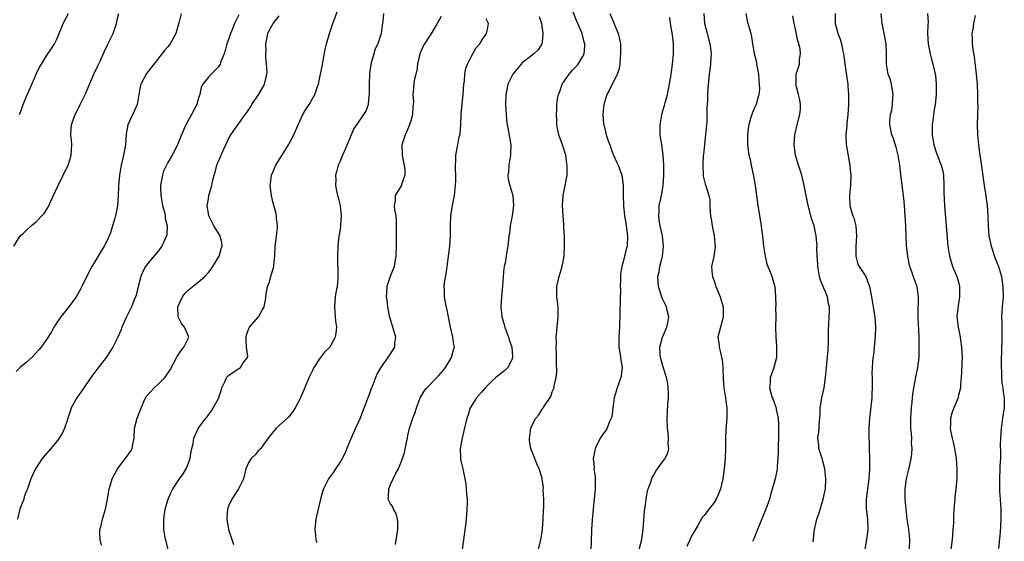
# Model space of a CAD drawing. Units: inches. Extents: x 2517000 to 2520000, y 1551000 to 1554000.
# Drawn here: x 2518892 to 2519086, y 1551721 to 1551824 of the extents above; entities that cross this region are included whole.
import ezdxf

# ---------------------------------------------------------------- set-up
doc = ezdxf.new("R2010")
doc.units = ezdxf.units.IN
doc.header["$MEASUREMENT"] = 0
doc.layers.add('LD25171551_2ft', color=9, linetype='Continuous')

msp = doc.modelspace()

# ---------------------------------------------------------------- linework, layer by layer
at = {"layer": 'LD25171551_2ft'}
for points, elevation in [([(2518890.56, 1551779), (2518891.79, 1551781), (2518892.42, 1551781.58), (2518893, 1551782.07), (2518893.94, 1551783), (2518895, 1551783.89), (2518896.1, 1551785), (2518896.52, 1551785.48), (2518897.3, 1551786.7), (2518897.77, 1551787.77), (2518899.27, 1551791), (2518900.29, 1551793), (2518900.51, 1551793.49), (2518901.2, 1551794.8), (2518901.28, 1551795), (2518901.4, 1551795.4), (2518901.9, 1551797), (2518901.99, 1551799), (2518901.91, 1551799.91), (2518901.79, 1551801), (2518901.85, 1551802.15), (2518901.94, 1551803), (2518902.68, 1551805), (2518903.47, 1551806.53), (2518903.67, 1551807), (2518904.75, 1551809.25), (2518905.34, 1551810.66), (2518906.38, 1551813), (2518907.2, 1551814.8), (2518907.58, 1551815.58), (2518908.46, 1551817.54), (2518909.09, 1551818.91), (2518909.31, 1551819.31), (2518910.16, 1551821), (2518910.84, 1551823), (2518911, 1551823.74), (2518911.3, 1551825)], 6684), ([(2518923.6, 1551825), (2518923.17, 1551823.17), (2518922.56, 1551821), (2518921.47, 1551819), (2518921.26, 1551818.74), (2518921, 1551818.37), (2518920.35, 1551817.65), (2518919.8, 1551817), (2518919, 1551815.93), (2518918.23, 1551815), (2518917, 1551813.45), (2518916.7, 1551813), (2518915.66, 1551811), (2518915.5, 1551810.5), (2518915.22, 1551809), (2518914.9, 1551807), (2518914.35, 1551805.65), (2518913.05, 1551802.95), (2518912.77, 1551801.23), (2518912.6, 1551799), (2518912.21, 1551797), (2518911.73, 1551795), (2518911.41, 1551793), (2518911.26, 1551791), (2518911.26, 1551790.74), (2518911.18, 1551789), (2518911.03, 1551786.97), (2518910.71, 1551785.29), (2518910.5, 1551784.5), (2518910.06, 1551783), (2518909.62, 1551781.62), (2518909.4, 1551781), (2518909, 1551780.13), (2518908.42, 1551779), (2518907.86, 1551778.14), (2518907, 1551776.66), (2518905.96, 1551775), (2518904.94, 1551773.06), (2518903.96, 1551771), (2518903.62, 1551770.38), (2518902.84, 1551769), (2518901.4, 1551767), (2518900.35, 1551765.65), (2518899.83, 1551765), (2518899, 1551763.77), (2518898.46, 1551763), (2518897.97, 1551762.03), (2518897, 1551760.55), (2518895.91, 1551759), (2518895.5, 1551758.5), (2518894.1, 1551757), (2518893, 1551755.99), (2518891.81, 1551755), (2518891, 1551754.23)], 6686), ([(2518935, 1551824.7), (2518934.17, 1551823), (2518933.63, 1551821.63), (2518933.35, 1551821), (2518933, 1551819.87), (2518932.68, 1551819), (2518932.33, 1551817.67), (2518932.1, 1551817), (2518931.48, 1551815.48), (2518931.33, 1551815), (2518931.21, 1551814.79), (2518931, 1551814.47), (2518930.31, 1551813.69), (2518929.53, 1551813), (2518929, 1551812.39), (2518927.93, 1551811), (2518927.6, 1551810.4), (2518927.31, 1551809), (2518927, 1551808.09), (2518926.69, 1551807), (2518926.4, 1551806.4), (2518925.67, 1551805), (2518924.56, 1551803), (2518924.08, 1551801.92), (2518923.66, 1551801), (2518922.87, 1551799), (2518921.87, 1551797), (2518921, 1551795.53), (2518920.16, 1551793.84), (2518919.9, 1551793), (2518919.69, 1551791.69), (2518919.52, 1551791), (2518919.51, 1551790.49), (2518919.57, 1551789), (2518919.94, 1551787), (2518920.3, 1551785.7), (2518920.45, 1551785), (2518920.48, 1551784.48), (2518920.85, 1551783), (2518920.78, 1551781.22), (2518920.73, 1551781), (2518920.46, 1551780.46), (2518919.79, 1551779), (2518919.48, 1551778.52), (2518919, 1551777.91), (2518918.25, 1551777), (2518917, 1551775.57), (2518916.6, 1551775), (2518916.01, 1551773.99), (2518915.64, 1551773), (2518915.12, 1551771), (2518914.7, 1551769.3), (2518914.59, 1551769), (2518914.27, 1551768.27), (2518913.79, 1551767), (2518913.56, 1551766.44), (2518912.8, 1551765), (2518911.92, 1551763), (2518911.7, 1551762.3), (2518911.13, 1551761), (2518910.12, 1551759), (2518908.79, 1551757), (2518907.15, 1551754.85), (2518905.77, 1551753), (2518904.36, 1551751), (2518902.99, 1551749), (2518901.89, 1551747), (2518901.67, 1551746.33), (2518901.19, 1551745), (2518901, 1551744.34), (2518900.58, 1551743), (2518900.07, 1551741.93), (2518899.51, 1551741), (2518899, 1551740.33), (2518897.83, 1551739), (2518897.47, 1551738.53), (2518896.55, 1551737.45), (2518896.14, 1551737), (2518894.8, 1551735), (2518893.9, 1551733), (2518893.4, 1551731.4), (2518893.26, 1551731), (2518893, 1551730.46), (2518892.58, 1551729.42), (2518892.49, 1551729), (2518892.21, 1551728.21), (2518891.71, 1551727), (2518891.27, 1551725)], 6688), ([(2518891.63, 1551805), (2518892.02, 1551805.98), (2518892.4, 1551807), (2518893, 1551808.46), (2518893.77, 1551810.23), (2518895, 1551813.13), (2518895.63, 1551814.37), (2518895.98, 1551815), (2518897, 1551816.64), (2518897.96, 1551818.04), (2518898.59, 1551819), (2518899, 1551819.76), (2518899.52, 1551821), (2518900.31, 1551823), (2518901.36, 1551825)], 6682), ([(2518907.89, 1551719.89), (2518907.62, 1551721), (2518907.53, 1551722.47), (2518907.55, 1551723), (2518907.78, 1551723.78), (2518908.08, 1551725), (2518908.68, 1551727), (2518909, 1551728.63), (2518909.05, 1551729), (2518909.41, 1551731), (2518909.61, 1551731.6), (2518909.99, 1551733), (2518911.01, 1551734.99), (2518912.77, 1551737.23), (2518913.58, 1551738.42), (2518913.92, 1551739), (2518914.11, 1551740.11), (2518914.34, 1551741), (2518914.42, 1551743), (2518914.91, 1551745), (2518915.49, 1551746.51), (2518916.25, 1551748.25), (2518916.55, 1551749), (2518916.72, 1551749.28), (2518917, 1551749.63), (2518918.26, 1551751), (2518919, 1551751.63), (2518920.36, 1551753), (2518920.66, 1551753.34), (2518921.43, 1551754.57), (2518922.84, 1551757.16), (2518923.62, 1551758.38), (2518924.17, 1551759), (2518925, 1551760.74), (2518925.16, 1551761), (2518925, 1551761.3), (2518924.28, 1551763), (2518923.68, 1551763.68), (2518923.06, 1551765), (2518922.98, 1551767), (2518923.89, 1551769), (2518924.35, 1551769.65), (2518925, 1551770.29), (2518927, 1551771.9), (2518928.27, 1551773), (2518929, 1551773.78), (2518929.54, 1551774.46), (2518931.11, 1551777), (2518931.55, 1551778.45), (2518931.75, 1551779), (2518931.67, 1551779.67), (2518931.36, 1551781), (2518931, 1551781.53), (2518930.11, 1551783), (2518929.09, 1551785), (2518928.79, 1551787), (2518929, 1551788.33), (2518929.12, 1551789), (2518929.67, 1551791), (2518929.79, 1551791.79), (2518930.12, 1551793), (2518930.36, 1551793.64), (2518930.69, 1551795), (2518931, 1551795.8), (2518931.97, 1551798.03), (2518932.46, 1551799), (2518933, 1551800.23), (2518933.47, 1551801), (2518934.82, 1551803), (2518935, 1551803.22), (2518936.28, 1551805), (2518936.61, 1551805.39), (2518937.37, 1551806.63), (2518937.57, 1551807), (2518938.95, 1551809.05), (2518939.72, 1551810.28), (2518940.1, 1551811), (2518940.43, 1551812.43), (2518940.59, 1551813), (2518940.6, 1551813.4), (2518940.52, 1551815), (2518940.37, 1551816.37), (2518940.36, 1551817), (2518940.4, 1551817.6), (2518940.37, 1551819), (2518940.66, 1551820.66), (2518940.73, 1551821), (2518941, 1551821.61), (2518941.81, 1551823), (2518943, 1551824.53)], 6690), ([(2518921.07, 1551718.93), (2518920.65, 1551720.65), (2518920.53, 1551721), (2518920.21, 1551723), (2518920.17, 1551725), (2518920.46, 1551727), (2518921, 1551728.79), (2518921.06, 1551729), (2518921.64, 1551730.36), (2518921.95, 1551731), (2518923.3, 1551733), (2518924.03, 1551733.97), (2518924.63, 1551735), (2518925, 1551735.95), (2518925.37, 1551737), (2518925.58, 1551738.42), (2518925.7, 1551739), (2518925.99, 1551739.99), (2518926.11, 1551741), (2518927, 1551742.94), (2518928.52, 1551745), (2518928.74, 1551745.26), (2518929, 1551745.64), (2518929.59, 1551746.41), (2518929.96, 1551747), (2518931, 1551748.9), (2518931.54, 1551750.46), (2518931.66, 1551751), (2518932.29, 1551752.29), (2518932.61, 1551753), (2518932.78, 1551753.22), (2518933, 1551753.43), (2518933.91, 1551754.09), (2518935, 1551754.81), (2518935.33, 1551755), (2518935.9, 1551755.9), (2518936.76, 1551757), (2518936.8, 1551757.2), (2518936.56, 1551759), (2518936.48, 1551760.48), (2518936.49, 1551761), (2518936.55, 1551761.45), (2518937, 1551762.68), (2518937.09, 1551762.91), (2518937.15, 1551763), (2518938.88, 1551765), (2518939, 1551765.18), (2518939.63, 1551766.37), (2518940, 1551767), (2518940.31, 1551768.31), (2518940.44, 1551769.56), (2518940.71, 1551771), (2518941, 1551771.71), (2518941.38, 1551773), (2518941.47, 1551773.47), (2518941.92, 1551775), (2518941.99, 1551775.99), (2518942.14, 1551777), (2518942.22, 1551779), (2518942.4, 1551780.4), (2518942.44, 1551781), (2518942.64, 1551782.64), (2518942.68, 1551783), (2518942.5, 1551784.5), (2518942.47, 1551785), (2518942.33, 1551785.67), (2518941.75, 1551787.75), (2518941.48, 1551789), (2518941.25, 1551791), (2518941.29, 1551791.29), (2518941.49, 1551793), (2518941.92, 1551794.08), (2518942.35, 1551795), (2518943, 1551796.07), (2518944.85, 1551799), (2518945, 1551799.26), (2518945.88, 1551801), (2518946.22, 1551801.78), (2518946.73, 1551803), (2518947.67, 1551805), (2518948.16, 1551805.84), (2518948.9, 1551807), (2518950.04, 1551809), (2518950.58, 1551810.58), (2518950.75, 1551811), (2518951.18, 1551813), (2518951.48, 1551814.52), (2518951.55, 1551815), (2518951.69, 1551815.69), (2518952.08, 1551817.92), (2518952.36, 1551819), (2518952.95, 1551821), (2518953.63, 1551823), (2518954.55, 1551825.45)], 6692), ([(2518963.66, 1551825), (2518963.5, 1551823.5), (2518963.37, 1551822.63), (2518963.16, 1551821), (2518963, 1551820.45), (2518962.5, 1551819), (2518962.01, 1551817.99), (2518961.69, 1551817), (2518961.22, 1551815.22), (2518961.1, 1551814.9), (2518961, 1551814.02), (2518960.87, 1551813.14), (2518960.78, 1551811), (2518960.81, 1551809.19), (2518960.8, 1551809), (2518960.74, 1551808.74), (2518960.6, 1551807), (2518960.17, 1551805.83), (2518959.68, 1551805), (2518958.26, 1551803), (2518957.78, 1551802.22), (2518957.24, 1551801), (2518957, 1551800.37), (2518956, 1551798), (2518955.51, 1551797), (2518955, 1551795.69), (2518954.69, 1551795), (2518954.31, 1551793.69), (2518954.16, 1551793), (2518954.17, 1551792.17), (2518954.11, 1551791), (2518954.37, 1551789.63), (2518954.53, 1551789), (2518954.64, 1551788.64), (2518955.04, 1551787.04), (2518955.25, 1551785), (2518955.1, 1551783.1), (2518955.1, 1551782.9), (2518954.83, 1551781.17), (2518954.79, 1551781), (2518954.57, 1551779), (2518954.5, 1551777), (2518954.6, 1551773), (2518954.58, 1551772.58), (2518954.44, 1551771), (2518954.2, 1551769.8), (2518954.1, 1551769), (2518953.92, 1551767), (2518954.01, 1551765.99), (2518954.14, 1551764.14), (2518954.32, 1551763), (2518954.21, 1551761.79), (2518954.1, 1551761), (2518953.02, 1551759), (2518951.99, 1551758.01), (2518951, 1551756.7), (2518949.84, 1551755), (2518949.56, 1551754.44), (2518948.94, 1551753.07), (2518947.77, 1551750.23), (2518947, 1551748.59), (2518946.15, 1551747), (2518945.72, 1551746.28), (2518944.82, 1551745.18), (2518943, 1551743.52), (2518942.4, 1551743), (2518941, 1551741.27), (2518940.9, 1551741.1), (2518940.25, 1551740.25), (2518939.35, 1551739), (2518939.18, 1551738.82), (2518939, 1551738.66), (2518938.23, 1551737.77), (2518937.45, 1551737), (2518937, 1551736.29), (2518936.44, 1551735), (2518935.95, 1551733), (2518934.94, 1551731), (2518933.63, 1551729), (2518933, 1551727.56), (2518932.8, 1551727), (2518932.66, 1551725.34), (2518932.65, 1551725), (2518932.97, 1551723), (2518933.61, 1551721), (2518933.98, 1551719.98)], 6694), ([(2518975, 1551824.4), (2518974.23, 1551823), (2518973, 1551820.91), (2518971.72, 1551819), (2518971.48, 1551818.52), (2518970.84, 1551817), (2518970.35, 1551815), (2518970.21, 1551813.79), (2518969.99, 1551813), (2518969.72, 1551811.72), (2518969.62, 1551811), (2518969.52, 1551809.52), (2518969.46, 1551809), (2518969.54, 1551807.54), (2518969.5, 1551807), (2518969.45, 1551806.55), (2518969.36, 1551805), (2518969, 1551803.76), (2518968.79, 1551803), (2518968.26, 1551801.74), (2518967.93, 1551801), (2518967.27, 1551799), (2518967.3, 1551797), (2518967.59, 1551795.59), (2518967.73, 1551795), (2518967.84, 1551794.16), (2518967.86, 1551793), (2518967.2, 1551791.2), (2518967.16, 1551791), (2518967.11, 1551790.89), (2518965.96, 1551789), (2518965.94, 1551787.94), (2518965.76, 1551787), (2518965.81, 1551786.19), (2518966.05, 1551785), (2518966.11, 1551784.11), (2518966.15, 1551783), (2518966.11, 1551781), (2518966.12, 1551779), (2518966.09, 1551777), (2518965.87, 1551775.87), (2518965.74, 1551775), (2518964.96, 1551773), (2518964.31, 1551771), (2518964.22, 1551769.78), (2518964.17, 1551769), (2518964.3, 1551768.3), (2518964.43, 1551767), (2518964.77, 1551765.23), (2518965, 1551764.34), (2518965.62, 1551762.38), (2518965.98, 1551761), (2518965.8, 1551759.8), (2518965.79, 1551759), (2518964.7, 1551757.3), (2518963.04, 1551754.96), (2518962.34, 1551753.66), (2518961.55, 1551751.55), (2518961.22, 1551750.78), (2518961, 1551750.16), (2518960.65, 1551749.35), (2518960.29, 1551748.29), (2518959.55, 1551746.45), (2518959, 1551745.01), (2518958.1, 1551743), (2518957, 1551740.45), (2518956.41, 1551739), (2518955.97, 1551738.03), (2518955.44, 1551737), (2518955, 1551736.24), (2518954.14, 1551735), (2518953.71, 1551734.29), (2518952.77, 1551733), (2518951.77, 1551731), (2518951.57, 1551730.43), (2518951.17, 1551729), (2518950.23, 1551725), (2518950.02, 1551723), (2518950.19, 1551721.81), (2518950.27, 1551721), (2518950.39, 1551720.39)], 6696), ([(2518994.39, 1551824.39), (2518994.87, 1551823), (2518995.14, 1551821), (2518995, 1551819.38), (2518994.95, 1551819), (2518994.22, 1551817.78), (2518993.36, 1551817), (2518993, 1551816.75), (2518991, 1551815.14), (2518990.86, 1551815), (2518989.19, 1551813), (2518988.2, 1551811), (2518988.01, 1551809.99), (2518987.8, 1551809), (2518987.78, 1551807), (2518987.88, 1551805), (2518987.97, 1551803.97), (2518988.09, 1551803), (2518988.35, 1551801.65), (2518988.81, 1551799), (2518988.74, 1551797.26), (2518988.75, 1551797), (2518988.39, 1551795), (2518988.33, 1551793.67), (2518988.23, 1551793), (2518988.26, 1551792.26), (2518988.58, 1551791), (2518989.18, 1551789), (2518989.34, 1551787), (2518989.07, 1551785), (2518988.68, 1551783), (2518988.51, 1551781.49), (2518988.41, 1551781), (2518988.23, 1551779), (2518988.02, 1551777.98), (2518987.9, 1551777), (2518987.67, 1551775.67), (2518987.49, 1551775), (2518987.41, 1551774.59), (2518987.26, 1551773), (2518987.14, 1551771.14), (2518986.95, 1551769), (2518986.84, 1551767), (2518987.05, 1551765), (2518987.51, 1551763.51), (2518987.62, 1551763), (2518987.94, 1551762.06), (2518988.34, 1551761), (2518988.48, 1551760.48), (2518988.97, 1551759), (2518989.12, 1551757.12), (2518989.15, 1551757), (2518989, 1551756.55), (2518988.24, 1551755), (2518987.61, 1551754.39), (2518987, 1551753.95), (2518985.86, 1551753), (2518985, 1551752.25), (2518983.75, 1551751), (2518983.42, 1551750.58), (2518983, 1551750.14), (2518982.03, 1551749), (2518981, 1551747.4), (2518980.78, 1551747), (2518980.37, 1551745.63), (2518980.11, 1551745), (2518979.49, 1551742.51), (2518979.15, 1551741), (2518978.81, 1551739), (2518978.85, 1551737), (2518978.87, 1551736.87), (2518979, 1551736.26), (2518979.3, 1551735), (2518979.74, 1551733), (2518979.91, 1551731.91), (2518980, 1551731), (2518980.03, 1551729.97), (2518980.15, 1551729), (2518980.2, 1551728.2), (2518980.13, 1551727), (2518980.01, 1551725.99), (2518979.96, 1551725), (2518979.84, 1551723.84), (2518979.19, 1551719)], 6700), ([(2518994.3, 1551719), (2518994.69, 1551720.69), (2518994.75, 1551721), (2518994.77, 1551721.23), (2518995, 1551722.58), (2518995.06, 1551723.06), (2518995.2, 1551725), (2518995.26, 1551726.74), (2518995.33, 1551727.33), (2518995.3, 1551729), (2518995.21, 1551730.79), (2518995.23, 1551731.23), (2518995.03, 1551733), (2518995, 1551733.13), (2518994.43, 1551735), (2518993.96, 1551735.96), (2518993.57, 1551737), (2518993, 1551738.31), (2518992.79, 1551739), (2518992.51, 1551740.51), (2518992.47, 1551741), (2518992.57, 1551741.43), (2518992.74, 1551743), (2518993, 1551743.58), (2518993.75, 1551745), (2518994.33, 1551745.67), (2518995, 1551746.76), (2518995.13, 1551746.87), (2518995.19, 1551747), (2518995.45, 1551747.45), (2518996.73, 1551749.27), (2518997, 1551750.18), (2518997.34, 1551751), (2518997.35, 1551751.35), (2518997.74, 1551753), (2518997.87, 1551754.13), (2518997.84, 1551755.84), (2518997.84, 1551757.84), (2518997.78, 1551759), (2518997.83, 1551759.83), (2518997.8, 1551761), (2518997.88, 1551762.12), (2518997.99, 1551763), (2518998.19, 1551765), (2518998.17, 1551766.17), (2518998.14, 1551767), (2518998.03, 1551768.03), (2518997.9, 1551769), (2518997.9, 1551771), (2518998.16, 1551772.16), (2518998.39, 1551773), (2518998.98, 1551775), (2518999.32, 1551777), (2518999.43, 1551779), (2518999.39, 1551781), (2518999.29, 1551782.71), (2518999.29, 1551783.29), (2518999.14, 1551785), (2518999.02, 1551787), (2518999.16, 1551789), (2518999.57, 1551791), (2518999.92, 1551793), (2518999.96, 1551794.04), (2518999.97, 1551795), (2518999.81, 1551795.81), (2518999.66, 1551797), (2518999.01, 1551799.01), (2518998.3, 1551801), (2518998.07, 1551801.93), (2518997.87, 1551803), (2518997.9, 1551803.9), (2518997.81, 1551805), (2518997.87, 1551805.87), (2518997.91, 1551807), (2518998.05, 1551808.05), (2518998.21, 1551809), (2518998.46, 1551809.54), (2518998.98, 1551811), (2519000.32, 1551813), (2519000.64, 1551813.36), (2519001, 1551813.81), (2519001.62, 1551814.38), (2519002.15, 1551815), (2519003, 1551816.39), (2519003.33, 1551817), (2519003.45, 1551818.55), (2519003.43, 1551819), (2519003.33, 1551819.33), (2519002.9, 1551821), (2519002.08, 1551823), (2519001.75, 1551823.75), (2519001, 1551825.63)], 6702), ([(2519008.36, 1551825), (2519009.17, 1551823.17), (2519009.37, 1551822.63), (2519010.04, 1551821), (2519010.23, 1551820.23), (2519010.46, 1551819), (2519010.51, 1551817), (2519010.44, 1551816.44), (2519010.34, 1551815), (2519010.14, 1551813.86), (2519009.84, 1551813), (2519008.22, 1551809.78), (2519007.77, 1551809), (2519007.16, 1551807), (2519006.99, 1551805), (2519007.14, 1551803.14), (2519007.17, 1551803), (2519007.24, 1551802.76), (2519007.68, 1551801), (2519007.98, 1551799.98), (2519008.38, 1551799), (2519009, 1551797.27), (2519009.13, 1551797), (2519009.69, 1551795.69), (2519010.01, 1551795), (2519010.74, 1551793), (2519011.04, 1551791.04), (2519011.02, 1551789), (2519011.06, 1551786.94), (2519011.26, 1551785), (2519011.51, 1551783.51), (2519011.85, 1551781), (2519011.79, 1551779), (2519011.6, 1551778.4), (2519011.29, 1551777), (2519011, 1551775.88), (2519010.72, 1551775), (2519010.48, 1551773.52), (2519010.47, 1551773), (2519010.48, 1551772.48), (2519010.44, 1551771), (2519010.46, 1551770.46), (2519010.44, 1551768.44), (2519010.28, 1551763), (2519010.17, 1551761), (2519010.16, 1551760.16), (2519010.19, 1551759), (2519010.44, 1551757.56), (2519010.5, 1551757), (2519010.53, 1551756.53), (2519010.83, 1551755), (2519010.64, 1551753.37), (2519010.57, 1551753), (2519009.85, 1551751), (2519009.26, 1551749), (2519008.96, 1551747), (2519008.75, 1551745.25), (2519008.66, 1551745), (2519008.3, 1551744.3), (2519007.83, 1551743), (2519007.53, 1551742.47), (2519007, 1551741.85), (2519006.46, 1551741), (2519005.49, 1551739), (2519005.39, 1551738.61), (2519005.1, 1551737), (2519005.25, 1551735.25), (2519005.24, 1551735), (2519005.46, 1551733.46), (2519005.49, 1551733), (2519005.51, 1551731.51), (2519005.49, 1551731), (2519005.06, 1551727), (2519004.88, 1551724.88), (2519004.76, 1551723), (2519004.66, 1551720.66), (2519004.61, 1551719)], 6704), ([(2519014.21, 1551719), (2519014.68, 1551721), (2519014.95, 1551723), (2519015.26, 1551726.73), (2519015.37, 1551727.37), (2519015.58, 1551729), (2519015.79, 1551730.21), (2519015.97, 1551731), (2519016.54, 1551732.54), (2519016.68, 1551733), (2519016.77, 1551733.23), (2519017, 1551733.64), (2519017.46, 1551734.54), (2519017.83, 1551735), (2519019, 1551736.62), (2519019.31, 1551737), (2519019.86, 1551738.14), (2519020.04, 1551739), (2519019.93, 1551739.93), (2519020.01, 1551741), (2519019.93, 1551742.07), (2519019.8, 1551743), (2519019.72, 1551745), (2519019.8, 1551746.2), (2519019.84, 1551747.84), (2519019.96, 1551749), (2519019.96, 1551750.04), (2519019.92, 1551751), (2519019.84, 1551751.84), (2519019.61, 1551753), (2519019, 1551754.9), (2519018.55, 1551756.55), (2519018.4, 1551757), (2519018.33, 1551757.67), (2519018.24, 1551759), (2519018.82, 1551761), (2519019.65, 1551763), (2519019.85, 1551763.85), (2519020.03, 1551765), (2519019.72, 1551766.28), (2519019.59, 1551767), (2519018.74, 1551768.74), (2519017.99, 1551771), (2519017.92, 1551771.92), (2519017.88, 1551773), (2519018.1, 1551773.9), (2519018.29, 1551775), (2519018.74, 1551776.74), (2519018.82, 1551777), (2519019.01, 1551779), (2519018.77, 1551781), (2519018.34, 1551783), (2519018.14, 1551784.14), (2519018.05, 1551785), (2519018.11, 1551785.89), (2519018.15, 1551787), (2519018.44, 1551788.44), (2519018.64, 1551789.36), (2519018.93, 1551791), (2519019.08, 1551793), (2519019.08, 1551795.08), (2519018.95, 1551796.95), (2519018.63, 1551799), (2519018.33, 1551801), (2519018.3, 1551803), (2519018.58, 1551804.58), (2519018.64, 1551805), (2519018.71, 1551805.29), (2519019, 1551806.21), (2519019.22, 1551806.78), (2519019.33, 1551807.33), (2519019.8, 1551809), (2519020.44, 1551812.44), (2519020.51, 1551813), (2519020.54, 1551813.46), (2519020.78, 1551815), (2519020.95, 1551816.95), (2519020.95, 1551819), (2519020.75, 1551820.75), (2519020.36, 1551823), (2519020.21, 1551824.21)], 6706), ([(2519026.98, 1551825), (2519027.07, 1551823), (2519027.61, 1551821), (2519028.18, 1551819), (2519028.35, 1551817.65), (2519028.41, 1551817), (2519028.34, 1551816.34), (2519028.3, 1551815), (2519028.16, 1551813.84), (2519028.04, 1551813), (2519027.77, 1551810.23), (2519027.72, 1551809), (2519027.69, 1551807.69), (2519027.58, 1551806.42), (2519027.58, 1551805), (2519027.53, 1551803.53), (2519027.49, 1551803), (2519027.3, 1551801), (2519027.09, 1551799.09), (2519026.9, 1551797.1), (2519026.86, 1551796.86), (2519026.74, 1551795), (2519026.84, 1551793.16), (2519026.82, 1551793), (2519026.84, 1551792.84), (2519027.25, 1551791.25), (2519027.35, 1551791), (2519027.47, 1551790.53), (2519027.95, 1551789), (2519028.12, 1551788.12), (2519028.17, 1551787), (2519028.2, 1551785.8), (2519028.28, 1551785), (2519028.4, 1551784.4), (2519028.59, 1551783), (2519029, 1551781), (2519029.18, 1551778.82), (2519028.96, 1551777.04), (2519028.93, 1551776.93), (2519028.51, 1551775), (2519028.6, 1551773.4), (2519028.66, 1551773), (2519028.77, 1551772.77), (2519029, 1551772.12), (2519029.27, 1551771.27), (2519029.35, 1551771), (2519030.21, 1551769), (2519030.81, 1551767), (2519030.8, 1551766.8), (2519030.81, 1551765), (2519030.71, 1551764.71), (2519030.23, 1551763), (2519029.99, 1551762.01), (2519029.76, 1551761), (2519029.91, 1551759.91), (2519029.97, 1551759), (2519030.21, 1551758.21), (2519030.49, 1551757), (2519030.57, 1551756.57), (2519030.75, 1551755), (2519030.77, 1551752.77), (2519030.9, 1551751), (2519031.25, 1551749), (2519031.43, 1551747.43), (2519031.51, 1551747), (2519031.52, 1551746.48), (2519031.51, 1551745), (2519031.33, 1551742.67), (2519031.27, 1551741), (2519031.27, 1551739), (2519031.17, 1551737), (2519030.96, 1551734.96), (2519030.72, 1551733), (2519030.27, 1551731), (2519029.72, 1551729.71), (2519029.43, 1551729), (2519029, 1551728.3), (2519027.54, 1551726.46), (2519027, 1551725.76), (2519026.65, 1551725.35), (2519025.75, 1551723.75), (2519025.19, 1551722.81), (2519025, 1551722.46), (2519024.46, 1551721.54), (2519023.62, 1551719.62)], 6708), ([(2519035.24, 1551825), (2519035.56, 1551823.56), (2519036.23, 1551821), (2519036.37, 1551820.37), (2519036.61, 1551819), (2519036.92, 1551817.08), (2519037.35, 1551815.35), (2519037.37, 1551815), (2519037.66, 1551813.66), (2519037.75, 1551813), (2519037.81, 1551811.81), (2519037.93, 1551811), (2519038, 1551810), (2519037.85, 1551809), (2519037.35, 1551807.35), (2519037.3, 1551807), (2519037, 1551806.31), (2519036.59, 1551805.41), (2519036.44, 1551805), (2519036.21, 1551804.21), (2519035.83, 1551803), (2519035.76, 1551802.24), (2519035.57, 1551801), (2519035.58, 1551799.58), (2519035.62, 1551799), (2519035.89, 1551797), (2519036.1, 1551796.1), (2519036.31, 1551795), (2519036.81, 1551792.81), (2519037.14, 1551791), (2519037.41, 1551789), (2519037.64, 1551787), (2519038.29, 1551783), (2519038.36, 1551782.36), (2519038.56, 1551781), (2519038.78, 1551779), (2519039.07, 1551777), (2519039.43, 1551775.43), (2519039.6, 1551775), (2519040.09, 1551773.91), (2519040.4, 1551773), (2519040.54, 1551772.54), (2519041.02, 1551771), (2519041.14, 1551769), (2519041.17, 1551767.17), (2519041.15, 1551766.85), (2519041.17, 1551765), (2519041.13, 1551763), (2519041.17, 1551761), (2519041.3, 1551759.3), (2519041.33, 1551759), (2519041.33, 1551757), (2519040.83, 1551755), (2519040.33, 1551753.67), (2519040.11, 1551753), (2519040.06, 1551752.06), (2519039.94, 1551751), (2519040.28, 1551749.72), (2519040.5, 1551749), (2519040.65, 1551748.65), (2519041, 1551747.66), (2519041.19, 1551747.19), (2519041.24, 1551747), (2519041.27, 1551746.73), (2519041.63, 1551745), (2519041.72, 1551743.72), (2519041.75, 1551742.25), (2519041.72, 1551741), (2519041.66, 1551739.66), (2519041.65, 1551738.35), (2519041.61, 1551737), (2519041.49, 1551735.49), (2519041.47, 1551735), (2519041.41, 1551734.59), (2519041.07, 1551733), (2519040.17, 1551729.83), (2519039.92, 1551729), (2519039.24, 1551727), (2519037.55, 1551723), (2519036.86, 1551721.14), (2519036.61, 1551720.61)], 6710), ([(2519048.55, 1551720.55), (2519048.85, 1551723), (2519049.33, 1551725), (2519049.75, 1551726.25), (2519050.59, 1551729), (2519050.99, 1551731), (2519051.07, 1551733), (2519050.86, 1551735), (2519050.48, 1551736.48), (2519050.33, 1551737), (2519050.01, 1551737.99), (2519049.73, 1551739), (2519049.67, 1551739.67), (2519049.53, 1551741), (2519049.71, 1551742.29), (2519049.75, 1551743), (2519049.75, 1551743.75), (2519049.87, 1551745), (2519049.94, 1551746.06), (2519049.97, 1551747), (2519050.18, 1551748.18), (2519050.3, 1551749), (2519050.7, 1551750.7), (2519050.76, 1551751), (2519051.04, 1551753), (2519051.19, 1551755), (2519051.53, 1551758.47), (2519051.57, 1551759), (2519051.59, 1551759.59), (2519051.63, 1551761), (2519051.64, 1551762.36), (2519051.75, 1551765), (2519051.78, 1551766.22), (2519051.78, 1551767), (2519051.62, 1551767.62), (2519051.41, 1551769), (2519051, 1551769.98), (2519050.67, 1551770.67), (2519050.59, 1551771), (2519050.11, 1551772.1), (2519049.84, 1551773), (2519049.48, 1551775), (2519049.51, 1551775.5), (2519049.39, 1551777), (2519049.32, 1551778.68), (2519049.36, 1551779), (2519049.19, 1551781), (2519048.75, 1551783), (2519048.29, 1551784.29), (2519048.15, 1551785), (2519047.88, 1551786.12), (2519047.62, 1551787), (2519046.82, 1551791), (2519046.31, 1551793), (2519045.66, 1551795), (2519045.09, 1551797), (2519044.81, 1551799), (2519044.93, 1551801), (2519045.43, 1551803), (2519045.97, 1551805), (2519046.05, 1551806.05), (2519046.09, 1551807), (2519045.93, 1551807.93), (2519045.68, 1551809), (2519045.22, 1551810.78), (2519045.18, 1551811), (2519045.2, 1551811.2), (2519045.23, 1551813), (2519045.87, 1551815), (2519045.89, 1551815.89), (2519046.11, 1551817), (2519046.01, 1551817.99), (2519045.76, 1551819), (2519045.57, 1551819.57), (2519045, 1551822.25), (2519044.81, 1551823), (2519044.53, 1551824.53)], 6712), ([(2519052.94, 1551825), (2519052.94, 1551823), (2519053.39, 1551821.39), (2519053.48, 1551821), (2519053.92, 1551819.92), (2519054.17, 1551819), (2519054.43, 1551817.57), (2519054.57, 1551817), (2519054.63, 1551816.63), (2519054.82, 1551815), (2519055.41, 1551811), (2519055.43, 1551810.57), (2519055.58, 1551809), (2519055.6, 1551807.6), (2519055.57, 1551807), (2519055.43, 1551805), (2519055.22, 1551803.22), (2519055.21, 1551802.79), (2519055.03, 1551801), (2519055.1, 1551799.1), (2519055.7, 1551795.7), (2519055.84, 1551795), (2519055.9, 1551794.1), (2519056.01, 1551793), (2519055.94, 1551791), (2519055.75, 1551789), (2519055.86, 1551787), (2519056.18, 1551785.82), (2519056.44, 1551785), (2519056.6, 1551784.6), (2519057, 1551783), (2519057.13, 1551781), (2519056.99, 1551779), (2519057.02, 1551777), (2519057.43, 1551775.43), (2519057.67, 1551775), (2519058.99, 1551772.99), (2519059.55, 1551771.55), (2519059.73, 1551771), (2519060.12, 1551769), (2519060.47, 1551767), (2519060.73, 1551765.27), (2519060.77, 1551765), (2519060.89, 1551763), (2519060.83, 1551761.17), (2519060.48, 1551757.52), (2519060.41, 1551757), (2519060.25, 1551755), (2519060.21, 1551753.79), (2519060.22, 1551753), (2519060.27, 1551752.27), (2519060.27, 1551751), (2519060.21, 1551749.79), (2519060.21, 1551749), (2519059.87, 1551746.13), (2519059.71, 1551745), (2519059.61, 1551743), (2519059.59, 1551742.41), (2519059.64, 1551739), (2519059.7, 1551737), (2519059.73, 1551735), (2519059.61, 1551733), (2519059.05, 1551729), (2519059.07, 1551727.06), (2519059.32, 1551725), (2519059.39, 1551723), (2519059.16, 1551721), (2519058.34, 1551716.34)], 6714), ([(2519067.65, 1551719), (2519067.67, 1551721), (2519067.48, 1551723), (2519067.41, 1551723.41), (2519067.2, 1551725), (2519066.96, 1551727), (2519066.8, 1551729), (2519066.79, 1551731), (2519067.03, 1551733), (2519067.4, 1551734.6), (2519067.53, 1551735), (2519067.71, 1551735.71), (2519067.98, 1551737), (2519068.08, 1551737.92), (2519068.16, 1551739), (2519068.05, 1551740.05), (2519068.06, 1551741), (2519068.03, 1551741.97), (2519067.9, 1551743), (2519067.88, 1551743.88), (2519067.89, 1551745), (2519067.95, 1551746.05), (2519068.03, 1551747), (2519068.16, 1551748.16), (2519068.24, 1551749), (2519068.32, 1551749.68), (2519068.5, 1551751), (2519068.91, 1551753.09), (2519069.3, 1551755), (2519069.51, 1551757), (2519069.53, 1551757.53), (2519069.53, 1551759.53), (2519069.51, 1551761), (2519069.48, 1551762.52), (2519069.42, 1551763.42), (2519069.36, 1551765), (2519069.36, 1551767), (2519069.39, 1551767.39), (2519069.4, 1551769), (2519069.37, 1551769.37), (2519069.12, 1551771), (2519068.54, 1551772.54), (2519068.09, 1551773.91), (2519067.69, 1551775), (2519067.56, 1551775.56), (2519067.28, 1551777), (2519067.05, 1551779.05), (2519066.94, 1551780.94), (2519066.88, 1551783), (2519066.78, 1551785), (2519066.63, 1551787), (2519066.49, 1551788.49), (2519066.07, 1551792.07), (2519065.7, 1551795), (2519065.38, 1551797), (2519065, 1551798.55), (2519064.42, 1551800.42), (2519064.16, 1551801), (2519063.72, 1551803), (2519063.72, 1551803.72), (2519063.86, 1551805), (2519064.13, 1551805.87), (2519064.27, 1551807), (2519064.33, 1551808.33), (2519064.42, 1551809), (2519064.08, 1551811), (2519063.86, 1551811.86), (2519063.44, 1551813), (2519063.07, 1551815), (2519063.09, 1551817), (2519063, 1551819), (2519062.62, 1551821), (2519062.22, 1551823), (2519062, 1551825)], 6716), ([(2519071.22, 1551825), (2519071.3, 1551823.3), (2519071.23, 1551822.77), (2519071.21, 1551821), (2519071.29, 1551819), (2519071.39, 1551818.61), (2519071.69, 1551817), (2519071.95, 1551815.95), (2519072.27, 1551815), (2519072.73, 1551813), (2519072.77, 1551812.77), (2519072.92, 1551811), (2519072.89, 1551808.89), (2519072.69, 1551807), (2519072.41, 1551805.59), (2519072.29, 1551804.29), (2519072.09, 1551803), (2519072.08, 1551801.92), (2519072.09, 1551801), (2519072.22, 1551800.22), (2519072.45, 1551799), (2519073, 1551797.35), (2519073.65, 1551795.65), (2519073.92, 1551795), (2519074.19, 1551793.82), (2519074.35, 1551793), (2519074.43, 1551791), (2519074.43, 1551789.57), (2519074.55, 1551787), (2519074.7, 1551785.3), (2519074.74, 1551784.74), (2519074.91, 1551783), (2519075.21, 1551779), (2519075.52, 1551777), (2519075.89, 1551775.89), (2519076.16, 1551775), (2519076.96, 1551773), (2519077.42, 1551771.42), (2519077.52, 1551771), (2519077.54, 1551770.46), (2519077.54, 1551769), (2519077.22, 1551767.22), (2519077, 1551765), (2519077.24, 1551763), (2519077.64, 1551761), (2519077.92, 1551759), (2519078.01, 1551757), (2519077.97, 1551755.97), (2519077.92, 1551754.08), (2519077.86, 1551753), (2519077.72, 1551751.72), (2519077.68, 1551751), (2519077.27, 1551749.27), (2519077.22, 1551749), (2519076.4, 1551747), (2519076.03, 1551745.97), (2519075.73, 1551745), (2519075.74, 1551743.74), (2519075.68, 1551743), (2519075.79, 1551742.21), (2519076.06, 1551741), (2519076.25, 1551740.25), (2519076.5, 1551739), (2519076.84, 1551737), (2519077, 1551735), (2519076.97, 1551733.03), (2519076.79, 1551731), (2519076.62, 1551729.38), (2519076.56, 1551729), (2519076.4, 1551727), (2519076.33, 1551725.67), (2519076.3, 1551724.3), (2519076.22, 1551723), (2519076.12, 1551721.88), (2519076.06, 1551721), (2519075.78, 1551719)], 6718), ([(2519080.6, 1551824.6), (2519080.27, 1551823), (2519080.12, 1551821.88), (2519079.96, 1551821), (2519080, 1551820), (2519080.01, 1551819), (2519080.13, 1551817.87), (2519080.42, 1551816.42), (2519080.82, 1551813), (2519081.02, 1551810.98), (2519081.1, 1551809), (2519081.1, 1551807.1), (2519081.13, 1551806.87), (2519081.04, 1551803.04), (2519081.07, 1551801), (2519081.24, 1551799), (2519081.53, 1551797), (2519081.76, 1551795.76), (2519082.37, 1551791), (2519082.65, 1551789.35), (2519083.01, 1551787), (2519083.15, 1551785), (2519083.18, 1551783), (2519083.32, 1551781), (2519083.75, 1551779), (2519084.58, 1551776.58), (2519085.21, 1551775), (2519085.8, 1551773), (2519086.11, 1551771), (2519086.12, 1551769), (2519085.96, 1551767), (2519085.83, 1551765), (2519085.87, 1551763.87), (2519085.86, 1551762.14), (2519085.9, 1551761), (2519085.88, 1551759.88), (2519085.81, 1551759), (2519085.8, 1551757.8), (2519085.74, 1551757), (2519085.76, 1551755), (2519085.82, 1551754.18), (2519085.85, 1551753), (2519085.91, 1551751.91), (2519086.09, 1551751), (2519086.16, 1551750.16), (2519086.37, 1551749), (2519086.32, 1551747), (2519086.13, 1551745.87), (2519086.05, 1551745), (2519085.91, 1551743.91), (2519085.78, 1551743), (2519085.6, 1551741), (2519085.57, 1551739.57), (2519085.61, 1551738.39), (2519085.61, 1551737), (2519085.52, 1551735.52), (2519085.52, 1551735), (2519085.4, 1551733), (2519085.45, 1551730.55), (2519085.58, 1551729), (2519085.69, 1551727), (2519085.69, 1551725), (2519085.62, 1551723.62), (2519085.53, 1551722.47), (2519085.23, 1551719.23)], 6720), ([(2518966.01, 1551720.01), (2518966.26, 1551721.74), (2518966.46, 1551723), (2518966.43, 1551724.43), (2518966.4, 1551725), (2518966.11, 1551726.11), (2518965.62, 1551727), (2518965.45, 1551727.45), (2518965, 1551728.07), (2518964.69, 1551728.69), (2518964.57, 1551729), (2518964.63, 1551729.37), (2518964.65, 1551731), (2518965, 1551731.9), (2518965.57, 1551733), (2518966.09, 1551734.09), (2518966.59, 1551735), (2518967.41, 1551737), (2518967.81, 1551738.19), (2518968.18, 1551740.18), (2518968.36, 1551741), (2518968.45, 1551741.55), (2518968.76, 1551743), (2518969.41, 1551745), (2518969.88, 1551746.12), (2518970.16, 1551747), (2518970.91, 1551749), (2518971.66, 1551750.34), (2518972.18, 1551751), (2518974.2, 1551753), (2518974.59, 1551753.41), (2518975.5, 1551754.5), (2518975.87, 1551755), (2518977.09, 1551757), (2518977.49, 1551758.51), (2518977.64, 1551759), (2518977.54, 1551759.54), (2518977.35, 1551761), (2518976.85, 1551763), (2518976.33, 1551765.67), (2518975.88, 1551767.88), (2518975.68, 1551769), (2518975.67, 1551770.33), (2518975.64, 1551771), (2518975.72, 1551771.72), (2518976.09, 1551773.91), (2518976.24, 1551775), (2518976.52, 1551777.48), (2518976.73, 1551779), (2518976.9, 1551781), (2518976.89, 1551783), (2518976.96, 1551785), (2518977.28, 1551787), (2518977.66, 1551789), (2518977.89, 1551791), (2518977.92, 1551791.92), (2518977.93, 1551793), (2518977.87, 1551794.13), (2518977.85, 1551795), (2518977.92, 1551795.92), (2518977.94, 1551797), (2518978.33, 1551799), (2518978.62, 1551800.62), (2518978.77, 1551801.23), (2518978.9, 1551803), (2518979.01, 1551805), (2518979.18, 1551807.18), (2518979.36, 1551809), (2518979.52, 1551811), (2518979.62, 1551811.62), (2518979.72, 1551813), (2518979.89, 1551814.11), (2518980.22, 1551815), (2518981, 1551816.56), (2518981.26, 1551817), (2518981.88, 1551818.12), (2518982.66, 1551819), (2518983, 1551819.57), (2518984.02, 1551821), (2518984.18, 1551821.82), (2518984.4, 1551823), (2518983.9, 1551823.9)], 6698)]:
    msp.add_lwpolyline(points, dxfattribs=dict(at, elevation=elevation))

doc.saveas('drawing.dxf')
